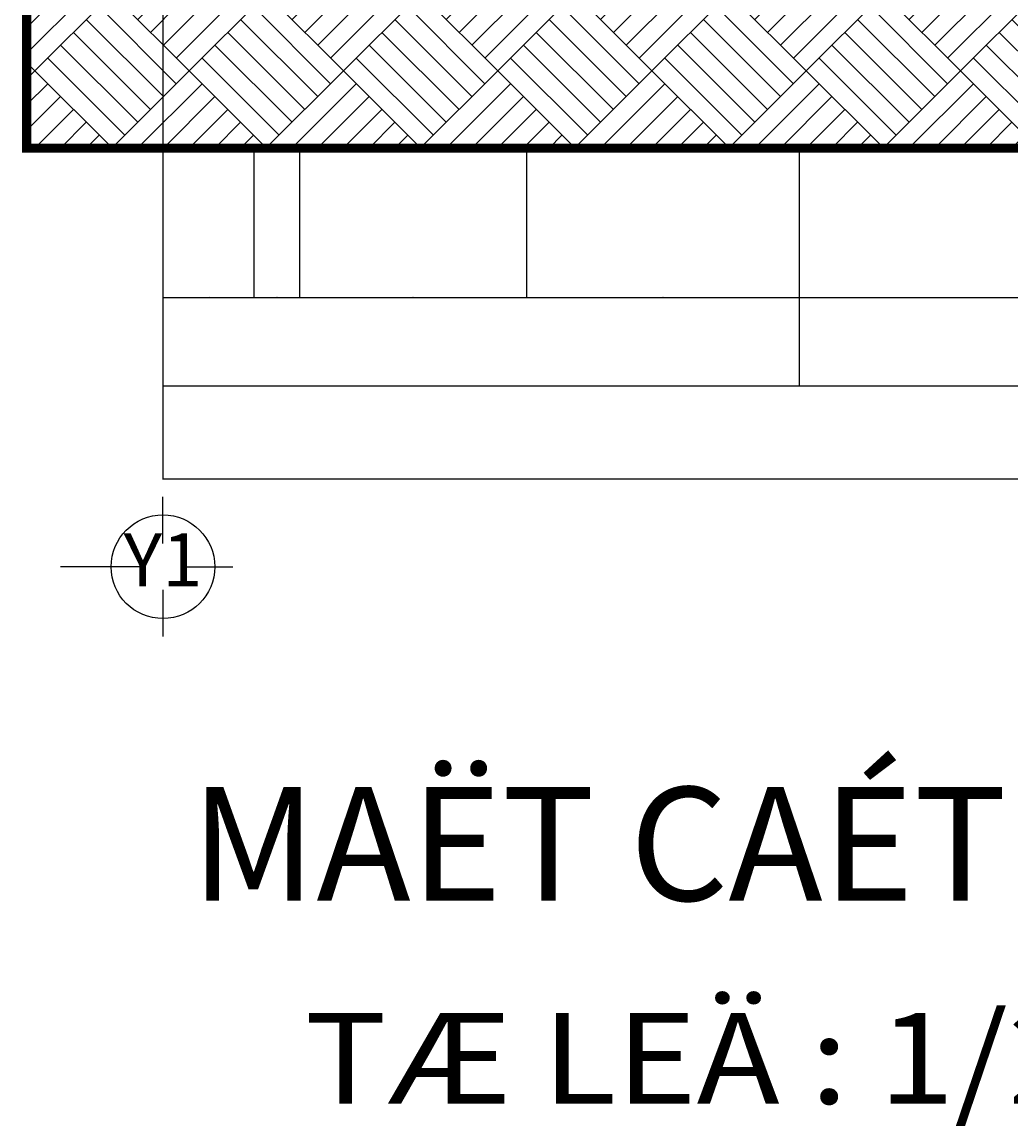
# Model space of a CAD drawing. Units: millimetres. Extents: x -65979 to 563533, y -720976 to -316128.
# Drawn here: x 521893 to 526244, y -366490 to -361631 of the extents above; entities that cross this region are included whole.
import ezdxf

# ---------------------------------------------------------------- set-up
doc = ezdxf.new("R2010")
doc.units = ezdxf.units.MM
doc.header["$LTSCALE"] = 75
doc.linetypes.add('HIDDEN', pattern=[0.375, 0.25, -0.125])
doc.linetypes.add('HIDDEN2', pattern=[4.7625, 3.175, -1.5875])
doc.layers.get('0').update_dxf_attribs({"linetype": 'HIDDEN2'})
for name, color, linetype, lineweight in [('Ghi chu', 2, 'Continuous', 9), ('s.DIM', 23, 'Continuous', 9), ('s.NET THAY', 7, 'Continuous', 30)]:
    doc.layers.add(name, color=color, linetype=linetype, lineweight=lineweight)
doc.layers.add('HATCH', color=9, linetype='Continuous')
doc.layers.add('KICH THUOC', color=23, linetype='Continuous')
doc.styles.add('ghichu', font='vhelvcn.ttf')
doc.styles.add('huy', font='vtimesn.ttf', dxfattribs={"width": 1.1, "height": 220})
doc.styles.add('VNI Avo', font='vavon.ttf')
doc.styles.add('VNI Souvir', font='vsouvb.ttf')
doc.dimstyles.new('1-50', dxfattribs={"dimtxt": 2.5, "dimasz": 1.5, "dimexe": 2.5, "dimexo": 0.9, "dimgap": 0.5, "dimtad": 1, "dimdec": 0, "dimlfac": 50, "dimzin": 0, "dimdsep": 46, "dimtxsty": 'ghichu', "dimblk": 'ARCHTICK', "dimcen": 0.09, "dimdle": 2.5, "dimclrd": 1, "dimclre": 1, "dimclrt": 3, "dimadec": 0, "dimazin": 0, "dimtfac": 1, "dimtdec": 0, "dimtofl": 0, "dimtmove": 0, "dimatfit": 3, "dimldrblk": 'ARCHTICK', "dimfxl": 1, "dimtolj": 1, "dimtzin": 0, "dimarcsym": 0})

# ---------------------------------------------------------------- blocks, each defined once
blk = doc.blocks.new('_ArchTick')
at = {"color": 0, "const_width": 0.15}
blk.add_lwpolyline([(-0.5, -0.5), (0.5, 0.5)], dxfattribs=at)
blk = doc.blocks.new('*D783')
at = {"layer": 'DEFPOINTS', "color": 0}
for p in [(522513, -362185.6), (522913, -362185.6), (522913, -362842.9)]:
    blk.add_point(p, dxfattribs=at)
at = {"layer": 's.DIM', "color": 1, "lineweight": -2}
for p, q in [((522513, -362186.5), (522513, -362845.4)), ((522913, -362186.5), (522913, -362845.4)), ((522510.5, -362842.9), (522915.5, -362842.9))]:
    blk.add_line(p, q, dxfattribs=at)
at = {"layer": 's.DIM', "color": 1, "lineweight": -2, "xscale": 1.5, "yscale": 1.5, "zscale": 1.5, "rotation": 180}
blk.add_blockref('_ArchTick', (522513, -362842.9), dxfattribs=at)
at = {"layer": 's.DIM', "color": 1, "lineweight": -2, "xscale": 1.5, "yscale": 1.5, "zscale": 1.5}
blk.add_blockref('_ArchTick', (522913, -362842.9), dxfattribs=at)
at = {"layer": 's.DIM', "color": 3, "insert": (522713, -362841.1), "char_height": 2.5, "attachment_point": 5, "style": 'ghichu'}
blk.add_mtext('\\A1;20000', dxfattribs=at)
blk = doc.blocks.new('*D784')
at = {"layer": 'DEFPOINTS', "color": 0}
for p in [(522913, -362185.6), (523113, -362185.6), (523113, -362842.9)]:
    blk.add_point(p, dxfattribs=at)
at = {"layer": 's.DIM', "color": 1, "lineweight": -2}
for p, q in [((522913, -362186.5), (522913, -362845.4)), ((523113, -362186.5), (523113, -362845.4)), ((522910.5, -362842.9), (523115.5, -362842.9))]:
    blk.add_line(p, q, dxfattribs=at)
at = {"layer": 's.DIM', "color": 1, "lineweight": -2, "xscale": 1.5, "yscale": 1.5, "zscale": 1.5, "rotation": 180}
blk.add_blockref('_ArchTick', (522913, -362842.9), dxfattribs=at)
at = {"layer": 's.DIM', "color": 1, "lineweight": -2, "xscale": 1.5, "yscale": 1.5, "zscale": 1.5}
blk.add_blockref('_ArchTick', (523113, -362842.9), dxfattribs=at)
at = {"layer": 's.DIM', "color": 3, "insert": (523013, -362841.1), "char_height": 2.5, "attachment_point": 5, "style": 'ghichu'}
blk.add_mtext('\\A1;10000', dxfattribs=at)
blk = doc.blocks.new('*D785')
at = {"layer": 'DEFPOINTS', "color": 0}
for p in [(523113, -362185.6), (524113, -362185.6), (524113, -362842.9)]:
    blk.add_point(p, dxfattribs=at)
at = {"layer": 's.DIM', "color": 1, "lineweight": -2}
for p, q in [((523113, -362186.5), (523113, -362845.4)), ((524113, -362186.5), (524113, -362845.4)), ((523110.5, -362842.9), (524115.5, -362842.9))]:
    blk.add_line(p, q, dxfattribs=at)
at = {"layer": 's.DIM', "color": 1, "lineweight": -2, "xscale": 1.5, "yscale": 1.5, "zscale": 1.5, "rotation": 180}
blk.add_blockref('_ArchTick', (523113, -362842.9), dxfattribs=at)
at = {"layer": 's.DIM', "color": 1, "lineweight": -2, "xscale": 1.5, "yscale": 1.5, "zscale": 1.5}
blk.add_blockref('_ArchTick', (524113, -362842.9), dxfattribs=at)
at = {"layer": 's.DIM', "color": 3, "insert": (523613, -362841.1), "char_height": 2.5, "attachment_point": 5, "style": 'ghichu'}
blk.add_mtext('\\A1;50000', dxfattribs=at)
blk = doc.blocks.new('*D786')
at = {"layer": 'DEFPOINTS', "color": 0}
for p in [(524113, -362185.6), (525313, -362185.6), (525313, -362842.9)]:
    blk.add_point(p, dxfattribs=at)
at = {"layer": 's.DIM', "color": 1, "lineweight": -2}
for p, q in [((524113, -362186.5), (524113, -362845.4)), ((525313, -362186.5), (525313, -362845.4)), ((524110.5, -362842.9), (525315.5, -362842.9))]:
    blk.add_line(p, q, dxfattribs=at)
at = {"layer": 's.DIM', "color": 1, "lineweight": -2, "xscale": 1.5, "yscale": 1.5, "zscale": 1.5, "rotation": 180}
blk.add_blockref('_ArchTick', (524113, -362842.9), dxfattribs=at)
at = {"layer": 's.DIM', "color": 1, "lineweight": -2, "xscale": 1.5, "yscale": 1.5, "zscale": 1.5}
blk.add_blockref('_ArchTick', (525313, -362842.9), dxfattribs=at)
at = {"layer": 's.DIM', "color": 3, "insert": (524713, -362841.1), "char_height": 2.5, "attachment_point": 5, "style": 'ghichu'}
blk.add_mtext('\\A1;60000', dxfattribs=at)
blk = doc.blocks.new('*D791')
at = {"layer": 'DEFPOINTS', "color": 0}
for p in [(525313, -362185.6), (526513, -362185.6), (526513, -362842.9)]:
    blk.add_point(p, dxfattribs=at)
at = {"layer": 's.DIM', "color": 1, "lineweight": -2}
for p, q in [((525313, -362186.5), (525313, -362845.4)), ((526513, -362186.5), (526513, -362845.4)), ((525310.5, -362842.9), (526515.5, -362842.9))]:
    blk.add_line(p, q, dxfattribs=at)
at = {"layer": 's.DIM', "color": 1, "lineweight": -2, "xscale": 1.5, "yscale": 1.5, "zscale": 1.5, "rotation": 180}
blk.add_blockref('_ArchTick', (525313, -362842.9), dxfattribs=at)
at = {"layer": 's.DIM', "color": 1, "lineweight": -2, "xscale": 1.5, "yscale": 1.5, "zscale": 1.5}
blk.add_blockref('_ArchTick', (526513, -362842.9), dxfattribs=at)
at = {"layer": 's.DIM', "color": 3, "insert": (525913, -362841.1), "char_height": 2.5, "attachment_point": 5, "style": 'ghichu'}
blk.add_mtext('\\A1;60000', dxfattribs=at)
blk = doc.blocks.new('*D912')
at = {"layer": 'DEFPOINTS', "color": 0}
for p in [(522513, -362185.6), (525313, -362185.6), (525313, -363232.7)]:
    blk.add_point(p, dxfattribs=at)
at = {"layer": 's.DIM', "color": 1, "lineweight": -2}
for p, q in [((522513, -362186.5), (522513, -363235.2)), ((525313, -362186.5), (525313, -363235.2)), ((522510.5, -363232.7), (525315.5, -363232.7))]:
    blk.add_line(p, q, dxfattribs=at)
at = {"layer": 's.DIM', "color": 1, "lineweight": -2, "xscale": 1.5, "yscale": 1.5, "zscale": 1.5, "rotation": 180}
blk.add_blockref('_ArchTick', (522513, -363232.7), dxfattribs=at)
at = {"layer": 's.DIM', "color": 1, "lineweight": -2, "xscale": 1.5, "yscale": 1.5, "zscale": 1.5}
blk.add_blockref('_ArchTick', (525313, -363232.7), dxfattribs=at)
at = {"layer": 's.DIM', "color": 3, "insert": (523913, -363231), "char_height": 2.5, "attachment_point": 5, "style": 'ghichu'}
blk.add_mtext('\\A1;140000', dxfattribs=at)
blk = doc.blocks.new('*D792')
at = {"layer": 'DEFPOINTS', "color": 0}
for p in [(525313, -362185.6), (529513, -362185.6), (529513, -363232.7)]:
    blk.add_point(p, dxfattribs=at)
at = {"layer": 's.DIM', "color": 1, "lineweight": -2}
for p, q in [((525313, -362186.5), (525313, -363235.2)), ((529513, -362186.5), (529513, -363235.2)), ((525310.5, -363232.7), (529515.5, -363232.7))]:
    blk.add_line(p, q, dxfattribs=at)
at = {"layer": 's.DIM', "color": 1, "lineweight": -2, "xscale": 1.5, "yscale": 1.5, "zscale": 1.5, "rotation": 180}
blk.add_blockref('_ArchTick', (525313, -363232.7), dxfattribs=at)
at = {"layer": 's.DIM', "color": 1, "lineweight": -2, "xscale": 1.5, "yscale": 1.5, "zscale": 1.5}
blk.add_blockref('_ArchTick', (529513, -363232.7), dxfattribs=at)
at = {"layer": 's.DIM', "color": 3, "insert": (527413, -363231), "char_height": 2.5, "attachment_point": 5, "style": 'ghichu'}
blk.add_mtext('\\A1;210000', dxfattribs=at)
blk = doc.blocks.new('*D794')
at = {"layer": 'DEFPOINTS', "color": 0}
for p in [(522513, -362185.6), (530513, -362185.6), (530513, -363641.3)]:
    blk.add_point(p, dxfattribs=at)
at = {"layer": 's.DIM', "color": 1, "lineweight": -2}
for p, q in [((522513, -362186.5), (522513, -363643.8)), ((530513, -362186.5), (530513, -363643.8)), ((522510.5, -363641.3), (530515.5, -363641.3))]:
    blk.add_line(p, q, dxfattribs=at)
at = {"layer": 's.DIM', "color": 1, "lineweight": -2, "xscale": 1.5, "yscale": 1.5, "zscale": 1.5, "rotation": 180}
blk.add_blockref('_ArchTick', (522513, -363641.3), dxfattribs=at)
at = {"layer": 's.DIM', "color": 1, "lineweight": -2, "xscale": 1.5, "yscale": 1.5, "zscale": 1.5}
blk.add_blockref('_ArchTick', (530513, -363641.3), dxfattribs=at)
at = {"layer": 's.DIM', "color": 3, "insert": (526513, -363639.5), "char_height": 2.5, "attachment_point": 5, "style": 'ghichu'}
blk.add_mtext('\\A1;400000', dxfattribs=at)
blk = doc.blocks.new('Ghi chu')
at = {"ltscale": 100, "style": 'VNI Souvir'}
blk.add_attdef('CT', (-77.1, 213.2), '', height=800, dxfattribs=at)
at = {"ltscale": 100, "style": 'huy', "width": 1.1}
blk.add_attdef('TL', (154.5, -643.1), '', height=400, dxfattribs=at)
blk = doc.blocks.new('Tim truc')
at = {"color": 8}
for p, q in [((0, 87.5), (0, 263)), ((-87.5, 0), (-263, 0)), ((87.5, 0), (263, 0)), ((0, -87.5), (0, -384.9))]:
    blk.add_line(p, q, dxfattribs=at)
blk.add_circle((0, 0), 195)

msp = doc.modelspace()

# ---------------------------------------------------------------- hatches: boundary and pattern name
at = {"layer": 'HATCH'}
h = msp.add_hatch(dxfattribs=at)
h.set_pattern_fill('AR-PARQ1', color=256, scale=40, angle=45, style=0, double=1)
h.set_pattern_definition([(135, (531113.04, -362185.6), (-678.823, 6e-14), [480, -480]), (135, (531169.6, -362129), (-678.823, 6e-14), [480, -480]), (135, (531226.2, -362072.45), (-678.823, 6e-14), [480, -480]), (135, (531282.75, -362015.9), (-678.823, 6e-14), [480, -480]), (135, (531339.3, -361959.3), (-678.823, 6e-14), [480, -480]), (135, (531395.9, -361902.74), (-678.823, 6e-14), [480, -480]), (135, (531452.45, -361846.17), (-678.823, 6e-14), [480, -480]), (45, (530773.63, -361846.17), (678.823, -6e-14), [480, -480]), (45, (530717.06, -361789.6), (678.823, -6e-14), [480, -480]), (45, (530660.5, -361733.04), (678.823, -6e-14), [480, -480]), (45, (530603.9, -361676.47), (678.823, -6e-14), [480, -480]), (45, (530547.35, -361619.9), (678.823, -6e-14), [480, -480]), (45, (530490.8, -361563.33), (678.823, -6e-14), [480, -480]), (45, (530434.2, -361506.76), (678.823, -6e-14), [480, -480])])
h.paths.add_polyline_path([(522513.0396, -360815.5851), (521913.0396, -360815.5851), (521913.0396, -362185.5851), (522513.0396, -362185.5851)])
h.paths.add_polyline_path([(530513.0396, -360815.5851), (530483.0396, -360815.5851), (530483.0396, -361555.5851), (530143.0396, -361555.5851), (530143.0396, -360855.5851), (522883.0396, -360855.5851), (522883.0396, -361555.5851), (522543.0396, -361555.5851), (522543.0396, -360815.5851), (522513.0396, -360815.5851), (522513.0396, -362185.5851), (530513.0396, -362185.5851)])
h.paths.add_polyline_path([(531113.0396, -360815.5851), (530513.0396, -360815.5851), (530513.0396, -362185.5851), (531113.0396, -362185.5851)])

# ---------------------------------------------------------------- linework, layer by layer
msp.add_lwpolyline([(522513.0396, -352985.5851), (522513.0396, -362185.5851)], dxfattribs=at)
at = {"layer": 's.NET THAY', "linetype": 'HIDDEN', "ltscale": 1.3, "const_width": 40}
msp.add_lwpolyline([(521913.0396, -352985.5851), (531113.0396, -352985.5851), (531113.0396, -362185.5851), (521913.0396, -362185.5851)], close=True, dxfattribs=at)

# ---------------------------------------------------------------- block references
at = {"layer": 'Ghi chu'}
ref = msp.add_blockref('Ghi chu', (527273.8522, -365631.8171), dxfattribs=dict(at, xscale=-0.625, yscale=0.625, zscale=0.625))
ref.add_attrib('CT', 'MAËT CAÉT A-A', (522634.2125, -365498.5747), dxfattribs={"layer": '0', "ltscale": 100, "height": 500, "style": 'VNI Souvir'})
ref = msp.add_blockref('Ghi chu', (526567.274, -365596.3054), dxfattribs=dict(at, xscale=-1))
ref.add_attrib('TL', 'TÆ LEÄ : 1/25', (523136.9249, -366392.5667), dxfattribs={"layer": '0', "ltscale": 100, "height": 400, "style": 'huy', "width": 1.1})
at = {"layer": 'KICH THUOC', "color": 9, "xscale": 1.17000000004191, "yscale": 1.169999999925494, "zscale": 1.17, "rotation": 270}
msp.add_blockref('Tim truc', (522513.0396, -364028.5605), dxfattribs=at)

# ---------------------------------------------------------------- texts
at = {"layer": 'KICH THUOC', "color": 7, "insert": (522513.0396, -364028.5605), "char_height": 234, "attachment_point": 5, "style": 'VNI Avo'}
msp.add_mtext('Y1', dxfattribs=at)

# ---------------------------------------------------------------- dimensions: what is measured, and where the dimension line sits
at = {"layer": 's.DIM'}
for base, p1, p2, picture, middle in [((522913.0396, -362842.8805), (522513.0396, -362185.5851), (522913.0396, -362185.5851), '*D783', (522713.0396, -362841.1038)), ((525313.0396, -363232.7444), (522513.0396, -362185.5851), (525313.0396, -362185.5851), '*D912', (523913.0396, -363230.9677)), ((530513.0396, -363641.2658), (522513.0396, -362185.5851), (530513.0396, -362185.5851), '*D794', (526513.0396, -363639.4892)), ((523113.0396, -362842.8805), (522913.0396, -362185.5851), (523113.0396, -362185.5851), '*D784', (523013.0396, -362841.1038)), ((524113.0396, -362842.8805), (523113.0396, -362185.5851), (524113.0396, -362185.5851), '*D785', (523613.0396, -362841.1038)), ((525313.0396, -362842.8805), (524113.0396, -362185.5851), (525313.0396, -362185.5851), '*D786', (524713.0396, -362841.1038)), ((526513.0396, -362842.8805), (525313.0396, -362185.5851), (526513.0396, -362185.5851), '*D791', (525913.0396, -362841.1038)), ((529513.0396, -363232.7444), (525313.0396, -362185.5851), (529513.0396, -362185.5851), '*D792', (527413.0396, -363230.9677))]:
    dim = msp.add_linear_dim(base=base, p1=p1, p2=p2, dimstyle='1-50', dxfattribs=at)
    dim.commit()
    dim.dimension.update_dxf_attribs({"geometry": picture, "text_midpoint": middle})

doc.saveas('drawing.dxf')
